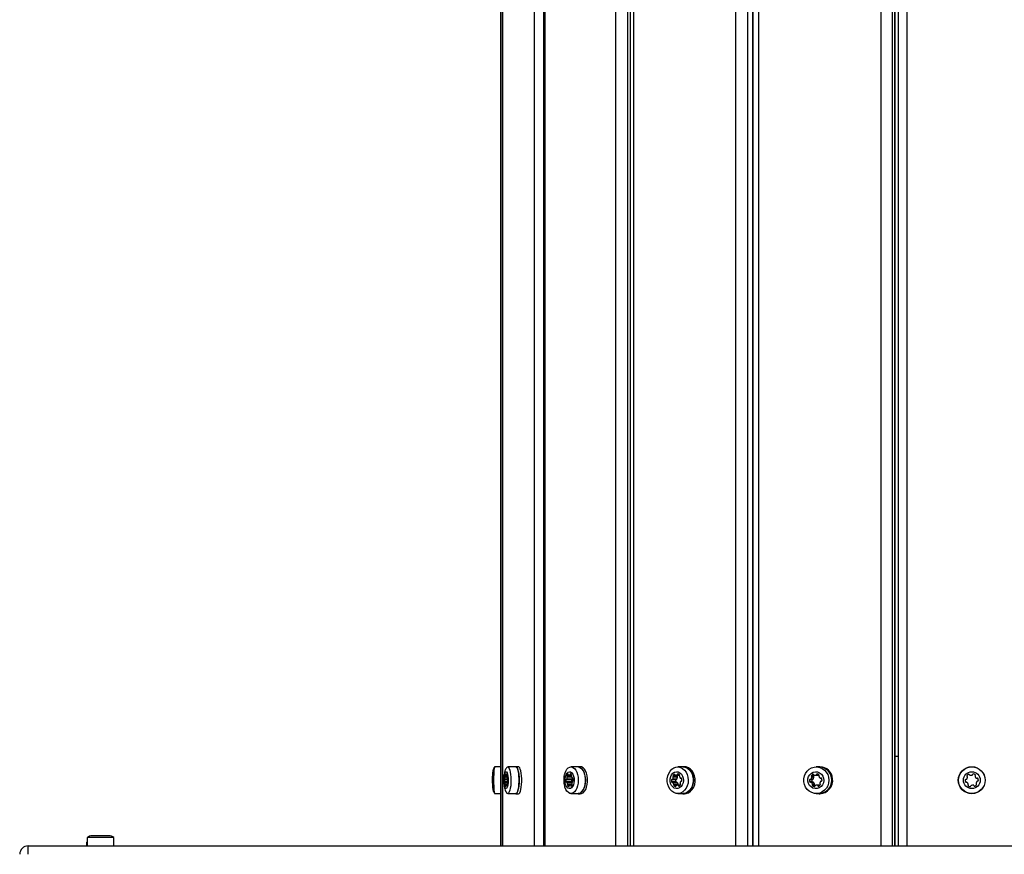
# Model space of a CAD drawing. Units: millimetres. Extents: x 0 to 15008, y 0 to 12959.
# Drawn here: x 5580 to 6164, y 5562 to 6058 of the extents above; entities that cross this region are included whole.
import ezdxf

# ---------------------------------------------------------------- set-up
doc = ezdxf.new("R2010")
doc.units = ezdxf.units.MM

msp = doc.modelspace()

# ---------------------------------------------------------------- linework, layer by layer
at = {"color": 7, "linetype": 'Continuous', "lineweight": 25, "ltscale": 50}
for p, q in [((5865.25, 7511), (5865.25, 5567)), ((5866.39, 7511), (5866.39, 5567)), ((5866.54, 7511), (5866.54, 5567)), ((5885.44, 5567), (5885.44, 7511)), ((5890.81, 7511), (5890.81, 5567)), ((5891.63, 7511), (5891.63, 5567)), ((5933.74, 5567), (5933.74, 7511)), ((5940.66, 7511), (5940.66, 5567)), ((5942.25, 7511), (5942.25, 5567)), ((5944.17, 7511), (5944.17, 5567)), ((6004.94, 5567), (6004.94, 7511)), ((6011.95, 7511), (6011.95, 5567)), ((6015.03, 5567), (6015.03, 7511)), ((6015.11, 7511), (6015.11, 5567)), ((6018.48, 7511), (6018.48, 5567)), ((6091.31, 5567), (6091.31, 7511)), ((6097.66, 7511), (6097.66, 5567)), ((6099.29, 5567), (6099.29, 7511)), ((6099.56, 5567), (6099.56, 7511)), ((6101.5, 5567), (6101.5, 7511)), ((6106.5, 7511), (6106.5, 5567)), ((6101.5, 5620), (6099.56, 5620)), ((5865.25, 5613.9), (5861.87, 5613.9)), ((5874.44, 5613.9), (5869.59, 5613.9)), ((5875.99, 5614), (5874.44, 5614)), ((5911.35, 5613.9), (5907.16, 5613.9)), ((5912.69, 5614), (5911.35, 5614)), ((5973.57, 5613.9), (5970.5, 5613.9)), ((5974.56, 5614), (5973.57, 5614)), ((6054.38, 5613.9), (6052.75, 5613.9)), ((6054.14, 5609.37), (6052.84, 5609.37)), ((6054.15, 5609.41), (6054.14, 5609.37)), ((6054.9, 5614), (6054.38, 5614)), ((5867.8, 5606.51), (5869.57, 5606.51)), ((5869.28, 5604.76), (5867.87, 5604.76)), ((5868.5, 5608.91), (5869.16, 5608.91)), ((5869.16, 5609.02), (5868.66, 5609.02)), ((5869.36, 5607.17), (5869.49, 5607.17)), ((5869.51, 5605.49), (5869.45, 5605.49)), ((5907.52, 5606.14), (5904.17, 5606.14)), ((5907.59, 5604.99), (5904.24, 5604.99)), ((5904.48, 5606.51), (5907.83, 5606.51)), ((5907.79, 5604.76), (5904.65, 5604.76)), ((5908.02, 5606.68), (5904.68, 5606.68)), ((5906.04, 5608.91), (5907.52, 5608.91)), ((5907.51, 5609.02), (5906.41, 5609.02)), ((5907.96, 5607.17), (5908.26, 5607.17)), ((5908.29, 5605.49), (5908.16, 5605.49)), ((5969.24, 5606.14), (5966.78, 5606.14)), ((5969.34, 5604.99), (5966.88, 5604.99)), ((5967.23, 5606.51), (5969.69, 5606.51)), ((5969.93, 5604.76), (5967.47, 5604.76)), ((5969.97, 5606.68), (5967.51, 5606.68)), ((5970.15, 5608.79), (5967.69, 5608.79)), ((5970.14, 5604.67), (5967.69, 5604.67)), ((5970.21, 5608.16), (5967.75, 5608.16)), ((5970.33, 5607.75), (5967.88, 5607.75)), ((5970.69, 5603.73), (5968.23, 5603.73)), ((5969.48, 5608.91), (5971.61, 5608.91)), ((5971.6, 5609.02), (5970.01, 5609.02)), ((5972.24, 5607.17), (5972.68, 5607.17)), ((5972.72, 5605.49), (5972.54, 5605.49)), ((6050, 5606.14), (6048.7, 5606.14)), ((6050.13, 5604.99), (6048.83, 5604.99)), ((6049.25, 5606.51), (6050.55, 5606.51)), ((6050.83, 5604.76), (6049.53, 5604.76)), ((6050.88, 5606.68), (6049.58, 5606.68)), ((6051.09, 5604.67), (6049.79, 5604.67)), ((6051.1, 5608.79), (6049.8, 5608.79)), ((6051.16, 5608.16), (6049.86, 5608.16)), ((6051.32, 5607.75), (6050.02, 5607.75)), ((6051.74, 5603.73), (6050.45, 5603.73)), ((6051.94, 5608.91), (6053.24, 5608.91)), ((6053.88, 5609.02), (6052.58, 5609.02)), ((6055.25, 5607.17), (6055.77, 5607.17)), ((6055.82, 5605.49), (6055.61, 5605.49)), ((5861.87, 5598.1), (5865.25, 5598.1)), ((5869.28, 5603.07), (5868.77, 5603.07)), ((5869.59, 5598.1), (5874.44, 5598.1)), ((5874.44, 5598), (5875.99, 5598)), ((5907.78, 5603.07), (5906.64, 5603.07)), ((5907.16, 5598.1), (5911.35, 5598.1)), ((5911.35, 5598), (5912.69, 5598)), ((5970.64, 5603.29), (5968.18, 5603.29)), ((5971.99, 5603.07), (5970.35, 5603.07)), ((5970.5, 5598.1), (5973.57, 5598.1)), ((5973.57, 5598), (5974.56, 5598)), ((6051.68, 5603.29), (6050.38, 5603.29)), ((6051.75, 5602.66), (6050.45, 5602.66)), ((6052.75, 5598.1), (6054.38, 5598.1)), ((6054.28, 5603.07), (6052.98, 5603.07)), ((6054.6, 5603.05), (6053.3, 5603.05)), ((6054.38, 5598), (6054.9, 5598)), ((5619.6, 5569), (5619.6, 5567)), ((5620.1, 5569), (5619.6, 5569)), ((5620.1, 5572), (5620.1, 5567)), ((5635.9, 5572), (5620.1, 5572)), ((5633, 5573), (5623, 5573)), ((5635.9, 5567), (5635.9, 5572)), ((5585, 5562), (5585, 5567)), ((5585, 5567), (6705, 5567))]:
    msp.add_line(p, q, dxfattribs=at)
at = {"color": 1, "linetype": 'Continuous', "lineweight": 25, "ltscale": 50}
for p, q in [((5868.25, 5609.48), (5868.17, 5609.48)), ((5869.09, 5609.37), (5868.73, 5609.37)), ((5905.49, 5609.48), (5905.32, 5609.48)), ((5907.36, 5609.37), (5906.56, 5609.37)), ((5968.69, 5609.48), (5968.43, 5609.48)), ((5971.38, 5609.37), (5970.23, 5609.37)), ((6050.99, 5609.48), (6050.68, 5609.48)), ((5869.59, 5606.14), (5867.66, 5606.14)), ((5869.31, 5604.99), (5867.69, 5604.99)), ((5869.56, 5606.68), (5867.88, 5606.68)), ((5869.15, 5608.79), (5867.94, 5608.79)), ((5869.28, 5604.67), (5867.94, 5604.67)), ((5869.12, 5608.16), (5867.96, 5608.16)), ((5869.18, 5607.75), (5868, 5607.75)), ((5869.31, 5603.73), (5868.11, 5603.73)), ((5869.48, 5607.2), (5869.4, 5607.2)), ((5869.5, 5605.48), (5869.47, 5605.48)), ((5907.5, 5608.79), (5904.8, 5608.79)), ((5907.77, 5604.67), (5904.8, 5604.67)), ((5907.44, 5608.16), (5904.84, 5608.16)), ((5907.56, 5607.75), (5904.93, 5607.75)), ((5907.86, 5603.73), (5905.18, 5603.73)), ((5908.22, 5607.2), (5908.05, 5607.2)), ((5908.27, 5605.48), (5908.2, 5605.48)), ((5972.63, 5607.2), (5972.37, 5607.2)), ((5972.7, 5605.48), (5972.59, 5605.48)), ((6055.71, 5607.2), (6055.4, 5607.2)), ((6055.8, 5605.48), (6055.67, 5605.48)), ((5869.32, 5603.29), (5868.09, 5603.29)), ((5868.5, 5602.66), (5868.11, 5602.66)), ((5868.41, 5602.2), (5868.37, 5602.2)), ((5869.27, 5603.05), (5868.85, 5603.05)), ((5869.19, 5602.77), (5868.93, 5602.77)), ((5907.87, 5603.29), (5905.14, 5603.29)), ((5906.05, 5602.66), (5905.18, 5602.66)), ((5905.84, 5602.2), (5905.76, 5602.2)), ((5907.77, 5603.05), (5906.83, 5603.05)), ((5907.59, 5602.77), (5907.02, 5602.77)), ((5969.5, 5602.66), (5968.24, 5602.66)), ((5969.18, 5602.2), (5969.08, 5602.2)), ((5971.97, 5603.05), (5970.61, 5603.05)), ((5971.71, 5602.77), (5970.89, 5602.77)), ((6051.58, 5602.2), (6051.46, 5602.2)), ((6054.62, 5602.77), (6053.63, 5602.77))]:
    msp.add_line(p, q, dxfattribs=at)
at = {"color": 7, "linetype": 'Continuous', "lineweight": 25, "ltscale": 50, "flags": 128}
for points in [[(5861.87, 5613.9), (5861.84, 5613.89), (5861.7, 5613.62), (5861.57, 5612.99), (5861.45, 5612.04), (5861.35, 5610.8), (5861.28, 5609.34), (5861.23, 5607.73), (5861.22, 5606.03), (5861.23, 5604.33), (5861.28, 5602.71), (5861.35, 5601.24), (5861.45, 5600), (5861.56, 5599.03), (5861.69, 5598.4), (5861.83, 5598.11), (5861.87, 5598.1)], [(5867.4, 5605.44), (5867.41, 5606.8), (5867.51, 5608.1), (5867.69, 5609.25), (5867.94, 5610.15), (5868.24, 5610.75), (5868.57, 5611), (5868.9, 5610.87), (5869.22, 5610.38), (5869.48, 5609.57), (5869.69, 5608.49), (5869.81, 5607.23), (5869.85, 5605.88), (5869.8, 5604.53), (5869.66, 5603.3), (5869.44, 5602.26), (5869.16, 5601.51), (5868.84, 5601.08), (5868.51, 5601.02), (5868.18, 5601.33), (5867.89, 5601.99), (5867.65, 5602.94), (5867.49, 5604.12), (5867.4, 5605.44)], [(5868.31, 5609.23), (5868.3, 5609.31), (5868.29, 5609.38), (5868.27, 5609.43), (5868.25, 5609.47), (5868.23, 5609.5), (5868.21, 5609.51), (5868.19, 5609.51), (5868.17, 5609.48)], [(5868.86, 5609.74), (5868.83, 5609.75), (5868.81, 5609.73), (5868.79, 5609.7), (5868.77, 5609.66), (5868.76, 5609.6), (5868.75, 5609.53), (5868.74, 5609.45), (5868.73, 5609.37)], [(5868.93, 5613.43), (5869.27, 5613.79), (5869.69, 5613.89), (5870.11, 5613.62), (5870.5, 5612.99), (5870.84, 5612.04), (5871.13, 5610.8), (5871.35, 5609.34), (5871.49, 5607.73), (5871.53, 5606.03), (5871.49, 5604.33), (5871.36, 5602.71), (5871.14, 5601.24), (5870.85, 5600), (5870.51, 5599.03), (5870.12, 5598.4), (5869.71, 5598.11), (5869.29, 5598.2), (5868.95, 5598.55)], [(5876.39, 5606.89), (5876.3, 5608.58), (5876.12, 5610.15), (5875.86, 5611.52), (5875.54, 5612.64), (5875.16, 5613.44), (5874.75, 5613.9), (5874.33, 5613.99), (5874.13, 5613.9)], [(5874.44, 5613.9), (5874.54, 5613.89), (5874.95, 5613.62), (5875.34, 5612.99), (5875.69, 5612.04), (5875.98, 5610.8), (5876.2, 5609.34), (5876.33, 5607.73), (5876.38, 5606.03), (5876.34, 5604.33), (5876.2, 5602.71), (5875.99, 5601.24), (5875.7, 5600), (5875.36, 5599.03), (5874.97, 5598.4), (5874.55, 5598.11), (5874.44, 5598.1)], [(5877.94, 5606.89), (5877.85, 5608.58), (5877.67, 5610.15), (5877.41, 5611.52), (5877.09, 5612.64), (5876.71, 5613.44), (5876.3, 5613.9), (5875.99, 5614)], [(5903.4, 5609.89), (5903.45, 5610.05), (5904.01, 5611.41), (5904.72, 5612.52), (5905.55, 5613.33), (5906.45, 5613.79), (5907.38, 5613.89), (5908.3, 5613.62), (5909.17, 5612.99), (5909.95, 5612.04), (5910.59, 5610.8), (5911.08, 5609.34), (5911.38, 5607.73), (5911.48, 5606.03), (5911.38, 5604.33), (5911.09, 5602.71), (5910.61, 5601.24), (5909.97, 5600), (5909.2, 5599.03), (5908.33, 5598.4), (5907.41, 5598.11), (5906.48, 5598.2), (5905.58, 5598.65), (5904.75, 5599.45), (5904.03, 5600.55), (5903.47, 5601.9), (5903.4, 5602.11)], [(5903.61, 5605.44), (5903.62, 5606.8), (5903.84, 5608.1), (5904.25, 5609.25), (5904.8, 5610.15), (5905.47, 5610.75), (5906.2, 5611), (5906.95, 5610.87), (5907.64, 5610.38), (5908.24, 5609.57), (5908.69, 5608.49), (5908.97, 5607.23), (5909.06, 5605.88), (5908.94, 5604.53), (5908.62, 5603.3), (5908.14, 5602.26), (5907.52, 5601.51), (5906.81, 5601.08), (5906.07, 5601.02), (5905.34, 5601.33), (5904.69, 5601.99), (5904.16, 5602.94), (5903.79, 5604.12), (5903.61, 5605.44)], [(5905.63, 5609.23), (5905.61, 5609.31), (5905.58, 5609.38), (5905.54, 5609.43), (5905.5, 5609.47), (5905.46, 5609.5), (5905.41, 5609.51), (5905.36, 5609.51), (5905.32, 5609.48)], [(5906.84, 5609.74), (5906.79, 5609.75), (5906.74, 5609.73), (5906.7, 5609.7), (5906.66, 5609.66), (5906.62, 5609.6), (5906.59, 5609.53), (5906.57, 5609.45), (5906.56, 5609.37)], [(5915.69, 5606.89), (5915.49, 5608.58), (5915.09, 5610.15), (5914.51, 5611.52), (5913.79, 5612.64), (5912.95, 5613.44), (5912.04, 5613.9), (5911.09, 5613.99), (5910.66, 5613.9)], [(5911.35, 5613.9), (5911.56, 5613.89), (5912.49, 5613.62), (5913.36, 5612.99), (5914.13, 5612.04), (5914.78, 5610.8), (5915.26, 5609.34), (5915.56, 5607.73), (5915.67, 5606.03), (5915.57, 5604.33), (5915.28, 5602.71), (5914.8, 5601.24), (5914.16, 5600), (5913.38, 5599.03), (5912.52, 5598.4), (5911.6, 5598.11), (5911.35, 5598.1)], [(5917.03, 5606.89), (5916.83, 5608.58), (5916.43, 5610.15), (5915.85, 5611.52), (5915.13, 5612.64), (5914.29, 5613.44), (5913.38, 5613.9), (5912.69, 5614)], [(5964.31, 5605.12), (5964.3, 5606.83), (5964.59, 5608.5), (5965.15, 5610.05), (5965.96, 5611.41), (5966.98, 5612.52), (5968.17, 5613.33), (5969.47, 5613.79), (5970.82, 5613.89), (5972.15, 5613.62), (5973.4, 5612.99), (5974.52, 5612.04), (5975.45, 5610.8), (5976.15, 5609.34), (5976.59, 5607.73), (5976.74, 5606.03), (5976.6, 5604.33), (5976.17, 5602.71), (5975.48, 5601.24), (5974.56, 5600), (5973.44, 5599.03), (5972.19, 5598.4), (5970.86, 5598.11), (5969.52, 5598.2), (5968.22, 5598.65), (5967.02, 5599.45), (5965.99, 5600.55), (5965.17, 5601.9), (5964.6, 5603.45), (5964.31, 5605.12)], [(5965.97, 5605.44), (5965.99, 5606.8), (5966.31, 5608.1), (5966.89, 5609.25), (5967.69, 5610.15), (5968.66, 5610.75), (5969.72, 5611), (5970.79, 5610.87), (5971.79, 5610.38), (5972.65, 5609.57), (5973.31, 5608.49), (5973.71, 5607.23), (5973.83, 5605.88), (5973.66, 5604.53), (5973.21, 5603.3), (5972.51, 5602.26), (5971.62, 5601.51), (5970.6, 5601.08), (5969.52, 5601.02), (5968.48, 5601.33), (5967.53, 5601.99), (5966.77, 5602.94), (5966.23, 5604.12), (5965.97, 5605.44)], [(5979.85, 5606.89), (5979.55, 5608.58), (5978.97, 5610.15), (5978.14, 5611.52), (5977.1, 5612.64), (5975.89, 5613.44), (5974.57, 5613.9), (5973.21, 5613.99), (5972.58, 5613.9)], [(5973.57, 5613.9), (5973.89, 5613.89), (5975.22, 5613.62), (5976.47, 5612.99), (5977.59, 5612.04), (5978.52, 5610.8), (5979.22, 5609.34), (5979.66, 5607.73), (5979.81, 5606.03), (5979.67, 5604.33), (5979.24, 5602.71), (5978.55, 5601.24), (5977.63, 5600), (5976.51, 5599.03), (5975.26, 5598.4), (5973.93, 5598.11), (5973.57, 5598.1)], [(5980.83, 5606.89), (5980.53, 5608.58), (5979.95, 5610.15), (5979.12, 5611.52), (5978.08, 5612.64), (5976.87, 5613.44), (5975.55, 5613.9), (5974.56, 5614)], [(6045.33, 5605.12), (6045.32, 5606.83), (6045.66, 5608.5), (6046.34, 5610.05), (6047.31, 5611.41), (6048.54, 5612.52), (6049.96, 5613.33), (6051.52, 5613.79), (6053.13, 5613.89), (6054.73, 5613.62), (6056.23, 5612.99), (6057.57, 5612.04), (6058.68, 5610.8), (6059.52, 5609.34), (6060.04, 5607.73), (6060.22, 5606.03), (6060.06, 5604.33), (6059.55, 5602.71), (6058.72, 5601.24), (6057.61, 5600), (6056.28, 5599.03), (6054.78, 5598.4), (6053.18, 5598.11), (6051.57, 5598.2), (6050.01, 5598.65), (6048.58, 5599.45), (6047.35, 5600.55), (6046.36, 5601.9), (6045.68, 5603.45), (6045.33, 5605.12)], [(6047.73, 5605.44), (6047.76, 5606.8), (6048.14, 5608.1), (6048.83, 5609.25), (6049.8, 5610.15), (6050.95, 5610.75), (6052.22, 5611), (6053.5, 5610.87), (6054.71, 5610.38), (6055.74, 5609.57), (6056.53, 5608.49), (6057.01, 5607.23), (6057.16, 5605.88), (6056.95, 5604.53), (6056.41, 5603.3), (6055.57, 5602.26), (6054.5, 5601.51), (6053.28, 5601.08), (6051.99, 5601.02), (6050.74, 5601.33), (6049.61, 5601.99), (6048.69, 5602.94), (6048.05, 5604.12), (6047.73, 5605.44)], [(5867.78, 5606.52), (5867.76, 5606.52), (5867.74, 5606.51), (5867.72, 5606.48), (5867.7, 5606.44), (5867.68, 5606.38), (5867.67, 5606.31), (5867.66, 5606.23), (5867.66, 5606.14)], [(5867.69, 5604.99), (5867.7, 5604.91), (5867.71, 5604.84), (5867.73, 5604.78), (5867.75, 5604.74), (5867.77, 5604.71), (5867.79, 5604.7), (5867.81, 5604.71), (5867.83, 5604.73)], [(5867.88, 5606.68), (5867.87, 5606.64), (5867.86, 5606.6), (5867.85, 5606.57), (5867.84, 5606.54), (5867.82, 5606.53), (5867.81, 5606.52), (5867.8, 5606.51), (5867.78, 5606.52)], [(5867.83, 5604.73), (5867.84, 5604.75), (5867.86, 5604.76), (5867.87, 5604.76), (5867.89, 5604.76), (5867.9, 5604.75), (5867.92, 5604.73), (5867.93, 5604.7), (5867.94, 5604.67)], [(5868.66, 5609.02), (5868.63, 5608.98), (5868.6, 5608.95), (5868.56, 5608.93), (5868.53, 5608.92), (5868.5, 5608.91), (5868.46, 5608.92), (5868.43, 5608.93), (5868.4, 5608.95)], [(5869.4, 5607.2), (5869.38, 5607.19), (5869.37, 5607.18), (5869.35, 5607.17), (5869.34, 5607.18), (5869.33, 5607.19), (5869.31, 5607.21), (5869.3, 5607.24), (5869.29, 5607.27)], [(5869.36, 5605.32), (5869.37, 5605.36), (5869.38, 5605.4), (5869.4, 5605.43), (5869.41, 5605.46), (5869.42, 5605.47), (5869.44, 5605.48), (5869.45, 5605.49), (5869.47, 5605.48)], [(5869.54, 5606.95), (5869.53, 5607.03), (5869.52, 5607.1), (5869.5, 5607.15), (5869.48, 5607.2), (5869.46, 5607.22), (5869.44, 5607.23), (5869.42, 5607.23), (5869.4, 5607.2)], [(5869.47, 5605.48), (5869.49, 5605.48), (5869.51, 5605.49), (5869.53, 5605.52), (5869.55, 5605.56), (5869.56, 5605.62), (5869.58, 5605.69), (5869.59, 5605.77), (5869.59, 5605.86)], [(5874.13, 5598.1), (5874.34, 5598.01), (5874.77, 5598.11), (5875.17, 5598.58), (5875.55, 5599.4), (5875.87, 5600.52), (5876.13, 5601.9), (5876.3, 5603.47), (5876.39, 5605.16), (5876.39, 5606.89)], [(5875.99, 5598), (5876.32, 5598.11), (5876.72, 5598.58), (5877.1, 5599.4), (5877.42, 5600.52), (5877.68, 5601.9), (5877.85, 5603.47), (5877.94, 5605.16), (5877.94, 5606.89)], [(5904.45, 5606.52), (5904.4, 5606.52), (5904.35, 5606.51), (5904.31, 5606.48), (5904.27, 5606.44), (5904.23, 5606.38), (5904.2, 5606.31), (5904.18, 5606.23), (5904.17, 5606.14)], [(5904.24, 5604.99), (5904.26, 5604.91), (5904.29, 5604.84), (5904.33, 5604.78), (5904.37, 5604.74), (5904.42, 5604.71), (5904.46, 5604.7), (5904.51, 5604.71), (5904.56, 5604.73)], [(5908.36, 5606.95), (5908.34, 5607.03), (5908.31, 5607.1), (5908.27, 5607.15), (5908.23, 5607.2), (5908.19, 5607.22), (5908.14, 5607.23), (5908.09, 5607.23), (5908.05, 5607.2)], [(5908.2, 5605.48), (5908.25, 5605.48), (5908.29, 5605.49), (5908.34, 5605.52), (5908.38, 5605.56), (5908.42, 5605.62), (5908.44, 5605.69), (5908.47, 5605.77), (5908.48, 5605.86)], [(5910.66, 5598.1), (5911.13, 5598.01), (5912.07, 5598.11), (5912.98, 5598.58), (5913.82, 5599.4), (5914.53, 5600.52), (5915.1, 5601.9), (5915.5, 5603.47), (5915.7, 5605.16), (5915.69, 5606.89)], [(5912.69, 5598), (5913.41, 5598.11), (5914.32, 5598.58), (5915.16, 5599.4), (5915.87, 5600.52), (5916.44, 5601.9), (5916.84, 5603.47), (5917.04, 5605.16), (5917.03, 5606.89)], [(5970.23, 5608.91), (5970.23, 5608.9), (5970.15, 5608.79)], [(5972.58, 5598.1), (5973.25, 5598.01), (5974.62, 5598.11), (5975.93, 5598.58), (5977.14, 5599.4), (5978.17, 5600.52), (5978.99, 5601.9), (5979.56, 5603.47), (5979.85, 5605.16), (5979.85, 5606.89)], [(5974.56, 5598), (5975.6, 5598.11), (5976.91, 5598.58), (5978.12, 5599.4), (5979.16, 5600.52), (5979.98, 5601.9), (5980.55, 5603.47), (5980.83, 5605.16), (5980.83, 5606.89)], [(5868.37, 5602.2), (5868.39, 5602.19), (5868.41, 5602.2), (5868.44, 5602.23), (5868.45, 5602.28), (5868.47, 5602.34), (5868.48, 5602.41), (5868.49, 5602.49), (5868.5, 5602.57)], [(5868.57, 5602.92), (5868.6, 5602.97), (5868.63, 5603.01), (5868.67, 5603.04), (5868.71, 5603.06), (5868.74, 5603.07), (5868.78, 5603.07), (5868.81, 5603.07), (5868.85, 5603.05)], [(5868.93, 5602.77), (5868.94, 5602.69), (5868.96, 5602.62), (5868.97, 5602.57), (5868.99, 5602.53), (5869.01, 5602.5), (5869.03, 5602.49), (5869.06, 5602.5), (5869.08, 5602.52)], [(5905.76, 5602.2), (5905.81, 5602.19), (5905.86, 5602.2), (5905.9, 5602.23), (5905.94, 5602.28), (5905.98, 5602.34), (5906.01, 5602.41), (5906.03, 5602.49), (5906.04, 5602.57)], [(5907.02, 5602.77), (5907.04, 5602.69), (5907.07, 5602.62), (5907.1, 5602.57), (5907.15, 5602.53), (5907.19, 5602.5), (5907.24, 5602.49), (5907.29, 5602.5), (5907.33, 5602.52)], [(6051.75, 5602.66), (6051.86, 5602.57), (6051.93, 5602.52)], [(5620.1, 5569.34), (5619.92, 5569.23), (5619.6, 5569)]]:
    msp.add_lwpolyline(points, dxfattribs=at)
at = {"color": 7, "linetype": 'Continuous', "lineweight": 25, "ltscale": 2500}
for radius in [8, 7.9, 5]:
    msp.add_circle((6145, 5606), radius, dxfattribs=at)
for centre, radius, start, end in [((5870.09, 5608.46), 2.18, 151.95638, 171.23115), ((5867.9, 5609.35), 0.832, 336.5987, 1.24853), ((5868.27, 5609.11), 0.86, 11.24597, 47.45613), ((5906.34, 5608.19), 1.65, 128.34585, 158.54625), ((5906.08, 5609.37), 0.483, 313.24442, 359.61006), ((5906.49, 5608.7), 1.1, 31.48532, 71.32324), ((5969.3, 5607.82), 1.87, 117.40651, 148.73524), ((5968.56, 5609.17), 0.335, 10.06292, 112.03737), ((5969.79, 5609.4), 0.439, 299.84363, 355.75964), ((5970.61, 5609.37), 0.375, 86.09653, 180.0509), ((5970.31, 5608.15), 1.62, 43.76411, 78.33671), ((6051.51, 5607.51), 2.14, 112.72822, 143.17648), ((6050.84, 5609.1), 0.415, 18.77325, 111.67498), ((6052.4, 5609.42), 0.442, 293.34575, 352.57237), ((6053.26, 5609.32), 0.426, 82.35539, 173.5498), ((6054.27, 5606.33), 7.64, 4.20651, 98.18146), ((6052.99, 5607.69), 2.07, 49.67147, 80.77728), ((6053.7, 5609.42), 0.442, 293.35477, 352.57582), ((6054.04, 5606), 7.91, 272.44142, 87.55858), ((6054.74, 5606.31), 7.69, 4.37419, 88.86244), ((6143.98, 5607.39), 2.25, 111.41666, 141.41666), ((6143.32, 5609.07), 0.446, 21.41666, 111.41666), ((6144.99, 5609.43), 0.446, 291.41666, 351.41666), ((6145.88, 5609.3), 0.446, 81.41666, 171.41666), ((6145.61, 5607.52), 2.25, 51.41666, 81.41666), ((5876.48, 5605.81), 8.83, 177.82326, 185.33924), ((5860.97, 5607.96), 7.03, 349.50606, 358.26053), ((5869.41, 5608.52), 1.5, 169.48861, 193.67091), ((5863.23, 5603.33), 4.89, 4.67537, 15.85078), ((5866.63, 5607.83), 1.37, 356.72508, 14.27959), ((5866.49, 5603.57), 1.63, 350.0823, 5.67572), ((5868.76, 5609.21), 0.448, 178.14598, 216.04135), ((5870.73, 5608.37), 1.62, 170.07204, 185.68606), ((5867.67, 5608.92), 1.49, 349.47995, 13.6905), ((5873.99, 5608.61), 4.89, 184.67535, 195.85096), ((5876.28, 5604.04), 7.03, 169.50606, 178.26053), ((5870.61, 5604.17), 1.37, 176.72508, 194.27959), ((5867.84, 5603.48), 1.5, 349.48098, 13.67854), ((5857.85, 5605.85), 11.74, 0.04694, 5.39252), ((5908.16, 5605.81), 4, 175.19364, 191.84999), ((5904.47, 5606.73), 0.212, 264.34777, 346.95457), ((5904.65, 5604.6), 0.165, 25.28212, 123.86073), ((5901.55, 5607.99), 3.39, 337.26591, 355.87402), ((5905.46, 5608.52), 0.709, 157.25234, 209.78957), ((5902.57, 5603.22), 2.66, 11.00776, 32.94363), ((5904.27, 5607.82), 0.667, 353.53599, 30.675), ((5904.44, 5603.57), 0.754, 338.22012, 12.33769), ((5905.97, 5609.26), 0.344, 185.0984, 243.76622), ((5906.04, 5609.62), 0.708, 251.77787, 301.20729), ((5908.16, 5608.37), 0.753, 158.18381, 192.37416), ((5906.81, 5608.92), 0.709, 337.25162, 29.79037), ((5910.03, 5608.71), 2.66, 191.00789, 212.93756), ((5911.51, 5605.81), 4, 175.19756, 191.84607), ((5907.95, 5606.16), 0.428, 123.7761, 181.8133), ((5908.04, 5605.06), 0.461, 189.62776, 220.39379), ((5908.38, 5604.18), 0.666, 173.53747, 210.68926), ((5911.1, 5604.01), 3.4, 157.27094, 175.86899), ((5907.95, 5607.34), 0.165, 205.29066, 303.85617), ((5907.19, 5603.48), 0.71, 337.2594, 29.78251), ((5907.8, 5606.74), 0.227, 277.40859, 345.30473), ((5908.18, 5605.27), 0.212, 84.36057, 166.92753), ((5905.26, 5607.87), 3.01, 336.71365, 346.58209), ((5903.12, 5605.84), 5.36, 0.15466, 11.9359), ((5969.57, 5605.81), 2.81, 173.14413, 196.99791), ((5967.16, 5606.14), 0.375, 86.09829, 180.04914), ((5967.21, 5605.04), 0.335, 190.06323, 292.03563), ((5967.23, 5606.83), 0.32, 261.60798, 331.24872), ((5967.47, 5604.47), 0.295, 42.32261, 116.0212), ((5965.31, 5608.03), 2.58, 328.35321, 353.62916), ((5968.14, 5608.51), 0.526, 148.35849, 221.78246), ((5966.04, 5603.08), 2.29, 16.52319, 43.89114), ((5967.37, 5607.82), 0.51, 351.97889, 42.41779), ((5967.72, 5603.57), 0.542, 329.04229, 17.37608), ((5969.26, 5609.32), 0.382, 193.86807, 255.51005), ((5969.48, 5610.33), 1.42, 257.06409, 291.9562), ((5972.03, 5605.81), 2.81, 173.14413, 196.99791), ((5969.66, 5606.12), 0.418, 110.08012, 176.80272), ((5969.75, 5605.1), 0.428, 195.77683, 232.1388), ((5969.68, 5606.84), 0.327, 271.90809, 330.87367), ((5969.92, 5604.46), 0.308, 43.12459, 89.03023), ((5967.77, 5608.03), 2.58, 328.35321, 353.62916), ((5970.6, 5608.51), 0.526, 148.35849, 221.78246), ((5968.49, 5603.08), 2.29, 16.52319, 43.89114), ((5969.83, 5607.82), 0.51, 351.97889, 42.41779), ((5970.17, 5603.57), 0.542, 329.02022, 17.39815), ((5972, 5608.37), 0.542, 149.02102, 197.39758), ((5971.08, 5608.92), 0.526, 328.35757, 41.7835), ((5973.68, 5608.86), 2.29, 196.52653, 223.88275), ((5972.4, 5604.18), 0.51, 171.98844, 222.40824), ((5974.46, 5603.97), 2.58, 148.35321, 173.62916), ((5972.24, 5607.47), 0.295, 222.32495, 296.02012), ((5971.64, 5603.49), 0.526, 328.35841, 41.78254), ((5972.55, 5605.17), 0.32, 81.61324, 151.24345), ((5972.5, 5606.89), 0.335, 10.06318, 112.03569), ((5972.62, 5605.86), 0.375, 266.09829, 0.04914), ((5969.2, 5605.84), 3.8, 0.30229, 17.06769), ((6051.05, 5605.81), 2.37, 171.85332, 200.29385), ((6049.13, 5606.1), 0.426, 82.36294, 173.54225), ((6049.22, 5605.12), 0.415, 198.77086, 291.67609), ((6049.25, 5606.92), 0.411, 261.38127, 323.66751), ((6049.53, 5604.36), 0.404, 49.41112, 112.45456), ((6047.73, 5608.07), 2.32, 323.12328, 352.00445), ((6050.17, 5608.51), 0.463, 143.13265, 229.0161), ((6048.34, 5602.96), 2.25, 20.16078, 49.64926), ((6049.56, 5607.82), 0.459, 351.50356, 49.20258), ((6052.35, 5605.81), 2.37, 171.85832, 200.28886), ((6050.44, 5606.09), 0.437, 103.93276, 172.81278), ((6050.54, 5605.14), 0.439, 199.97402, 237.82525), ((6050.01, 5603.57), 0.466, 323.32198, 20.43164), ((6050.54, 5606.93), 0.413, 270.34713, 323.60854), ((6050.83, 5604.36), 0.408, 49.56215, 89.82445), ((6049.02, 5608.07), 2.31, 323.11826, 352.00947), ((6051.47, 5608.51), 0.463, 143.14084, 229.00791), ((6049.64, 5602.96), 2.25, 20.16783, 49.64221), ((6052.85, 5607.47), 2.19, 133.46172, 142.99761), ((6050.86, 5607.82), 0.459, 351.49452, 49.21162), ((6051.63, 5609.37), 0.427, 199.54016, 260.16297), ((6051.94, 5610.93), 2.02, 259.13227, 288.39818), ((6051.31, 5603.57), 0.466, 323.33222, 20.40622), ((6054.21, 5605.8), 7.77, 262.43024, 8.10853), ((6053.24, 5610.94), 2.03, 270.03887, 288.36031), ((6054.77, 5608.37), 0.466, 143.33576, 200.41813), ((6054.03, 5608.93), 0.463, 323.12296, 49.01516), ((6056.44, 5608.98), 2.25, 200.16464, 229.64582), ((6055.29, 5604.18), 0.459, 171.48403, 229.22211), ((6057.13, 5603.93), 2.32, 143.12714, 172.00605), ((6054.65, 5605.84), 7.84, 271.81692, 7.76009), ((6055.25, 5607.58), 0.404, 229.4097, 292.45399), ((6054.69, 5603.49), 0.463, 323.12388, 49.01409), ((6055.61, 5605.08), 0.411, 81.37725, 143.66537), ((6055.56, 5606.82), 0.415, 18.78296, 111.66874), ((6055.73, 5605.9), 0.426, 262.35531, 353.55678), ((6052.93, 5605.83), 3.22, 0.44131, 20.31022), ((6143.29, 5605.81), 2.25, 171.41666, 201.41666), ((6141.5, 5606.08), 0.446, 81.41666, 171.41666), ((6141.61, 5605.15), 0.446, 201.41666, 291.41666), ((6141.64, 5606.96), 0.446, 261.41666, 321.41666), ((6141.93, 5604.32), 0.446, 51.41666, 111.41666), ((6140.23, 5608.08), 2.25, 321.41666, 351.41666), ((6142.57, 5608.51), 0.446, 141.41666, 231.41666), ((6140.81, 5602.91), 2.25, 21.41666, 51.41666), ((6142.01, 5607.81), 0.446, 351.41666, 51.41666), ((6142.49, 5603.57), 0.446, 321.41666, 21.41666), ((6144.15, 5609.39), 0.446, 201.41666, 261.41666), ((6144.48, 5611.16), 2.25, 259.70454, 287.41904), ((6147.43, 5608.37), 0.446, 141.41666, 201.41666), ((6146.73, 5608.93), 0.446, 321.41666, 51.41666), ((6149.11, 5609.03), 2.25, 201.41666, 231.41666), ((6147.99, 5604.19), 0.446, 171.41666, 231.41666), ((6149.77, 5603.92), 2.25, 141.41666, 171.41666), ((6147.98, 5607.62), 0.446, 231.41666, 291.41666), ((6147.43, 5603.49), 0.446, 321.41666, 51.41666), ((6148.36, 5605.04), 0.446, 81.41666, 141.41666), ((6148.31, 5606.79), 0.446, 21.41666, 111.41666), ((6148.5, 5605.92), 0.446, 261.41666, 351.41666), ((6145.87, 5605.83), 3.07, 0.50055, 21.41666), ((5869.56, 5603.02), 1.5, 169.48857, 193.67095), ((5868.95, 5602.83), 0.861, 191.25969, 227.44242), ((5869.33, 5602.59), 0.831, 156.58515, 181.26208), ((5868.49, 5602.79), 0.448, 358.15509, 36.05468), ((5867.16, 5603.54), 2.17, 331.95043, 351.2371), ((5905.8, 5603.01), 0.709, 157.25227, 209.78963), ((5906.11, 5603.23), 1.1, 211.47555, 251.33301), ((5906.52, 5602.57), 0.483, 133.25427, 179.60021), ((5906.64, 5602.34), 0.732, 75.42623, 127.81158), ((5906.67, 5602.74), 0.344, 5.06939, 63.79522), ((5906.31, 5603.81), 1.65, 308.34997, 338.54213), ((5968.63, 5603.01), 0.526, 148.35841, 221.78254), ((5969.41, 5603.78), 1.62, 223.75912, 258.33826), ((5969.1, 5602.57), 0.375, 266.0979, 0.04102), ((5969.92, 5602.54), 0.44, 119.86297, 175.75434), ((5970.35, 5601.64), 1.43, 79.3382, 116.88261), ((5971.08, 5603.02), 0.514, 148.40583, 173.8802), ((5970.52, 5602.68), 0.382, 13.87014, 75.49557), ((5971.22, 5602.83), 0.335, 190.06287, 292.03743), ((5970.48, 5604.18), 1.87, 297.40325, 328.73849), ((6050.75, 5603.01), 0.463, 143.13256, 229.01619), ((6051.79, 5604.24), 2.07, 229.66535, 260.78341), ((6051.52, 5602.62), 0.426, 262.35365, 353.55844), ((6052.05, 5603.01), 0.463, 143.13256, 229.01619), ((6052.38, 5602.51), 0.442, 113.345, 172.57311), ((6052.98, 5601.05), 2.02, 80.96109, 112.60034), ((6053.22, 5602.63), 0.427, 19.52943, 80.16349), ((6054.02, 5602.91), 0.415, 198.78276, 291.67023), ((6053.35, 5604.49), 2.14, 292.73121, 323.17723), ((6054.28, 5601.06), 2.02, 80.93175, 89.99669), ((6054.53, 5602.64), 0.414, 45.88384, 80.68668), ((6143.19, 5603.01), 0.446, 141.41666, 231.41666), ((6144.31, 5604.42), 2.25, 231.41666, 261.41666), ((6144.04, 5602.64), 0.446, 261.41666, 351.41666), ((6144.92, 5602.5), 0.446, 111.41666, 171.41666), ((6145.58, 5600.82), 2.25, 81.41666, 111.41666), ((6145.85, 5602.61), 0.446, 21.41666, 81.41666), ((6146.68, 5602.93), 0.446, 201.41666, 291.41666), ((6146.02, 5604.61), 2.25, 291.41666, 321.41666), ((5623, 5568.3), 4.7, 90, 128.05121), ((5633, 5568.3), 4.71, 51.94879, 90), ((5585, 5562), 5, 90, 180)]:
    msp.add_arc(centre, radius, start, end, dxfattribs=at)
at = {"color": 7, "linetype": 'Continuous', "lineweight": 25, "ltscale": 50}
for points, knots in [([(5861.73, 5613.74), (5861.64, 5613.62), (5861.4, 5613.29), (5861.14, 5612.73), (5860.92, 5612.12), (5860.78, 5611.51), (5860.66, 5610.78), (5860.57, 5609.85), (5860.5, 5608.64), (5860.45, 5607.34), (5860.44, 5605.95), (5860.46, 5604.59), (5860.5, 5603.29), (5860.57, 5602.1), (5860.67, 5601.14), (5860.8, 5600.36), (5860.99, 5599.63), (5861.29, 5598.89), (5861.59, 5598.45), (5861.74, 5598.22)], [0, 0, 0, 0, 0.025128, 0.065947, 0.104672, 0.146791, 0.201602, 0.281597, 0.353579, 0.428869, 0.501639, 0.573857, 0.646496, 0.72079, 0.800039, 0.861284, 0.912607, 0.954929, 1, 1, 1, 1]), ([(5868.87, 5613.33), (5868.7, 5613.05), (5868.33, 5612.45), (5867.93, 5611.4), (5867.61, 5610.16), (5867.38, 5608.7), (5867.26, 5607.18), (5867.25, 5606.03), (5867.26, 5605.43), (5867.26, 5605.31)], [0, 0, 0, 0, 0.122856, 0.264347, 0.445316, 0.620065, 0.800045, 0.961026, 1, 1, 1, 1]), ([(5903.41, 5609.84), (5903.33, 5609.6), (5903.07, 5608.83), (5902.87, 5607.42), (5902.8, 5606.08), (5902.84, 5605.33), (5902.85, 5605.15)], [0, 0, 0, 0, 0.163991, 0.527855, 0.891733, 1, 1, 1, 1]), ([(5867.26, 5605.31), (5867.27, 5605.04), (5867.3, 5604.26), (5867.43, 5602.97), (5867.69, 5601.47), (5868.07, 5600.19), (5868.49, 5599.22), (5868.83, 5598.76), (5868.94, 5598.6)], [0, 0, 0, 0, 0.1040789, 0.3050416, 0.5160384, 0.7568772, 0.9176475, 1, 1, 1, 1]), ([(5902.85, 5605.15), (5902.88, 5604.82), (5902.96, 5603.9), (5903.13, 5602.88), (5903.37, 5602.25), (5903.4, 5602.16)], [0, 0, 0, 0, 0.321727, 0.89854, 1, 1, 1, 1])]:
    msp.add_open_spline(points, degree=3, knots=knots, dxfattribs=at)

doc.saveas('drawing.dxf')
